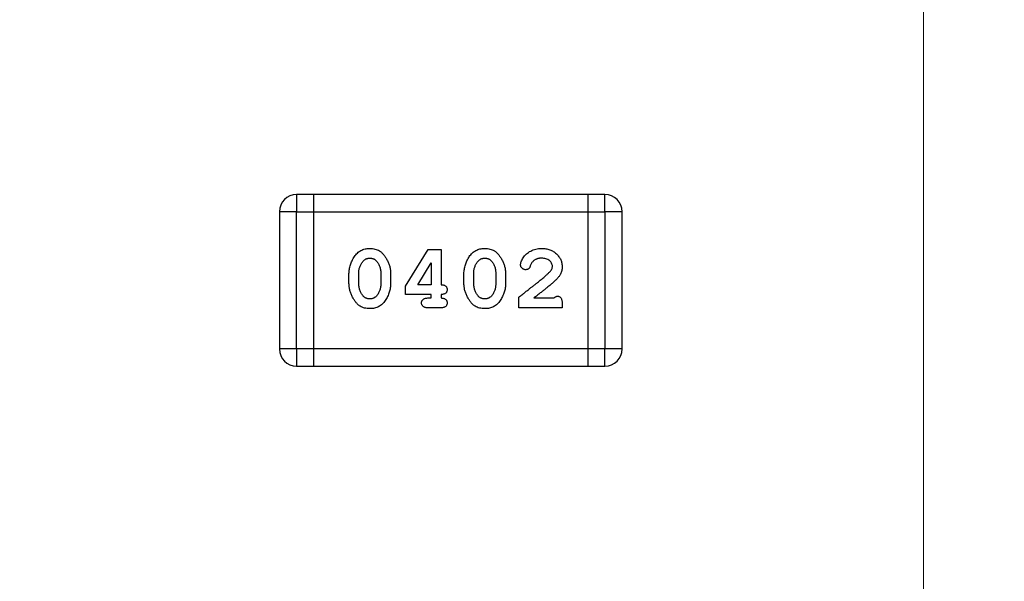
# Model space of a CAD drawing. Units: inches. Extents: x 0.4 to 16.6, y 0.2 to 10.8.
# Drawn here: x 4 to 4.1, y 4.7 to 4.7 of the extents above; entities that cross this region are included whole.
import ezdxf

# ---------------------------------------------------------------- set-up
doc = ezdxf.new("R2010")
doc.units = ezdxf.units.IN
doc.header["$MEASUREMENT"] = 0
doc.styles.add('SLDTEXTSTYLE0', font='TXT', dxfattribs={"width": 0.75})
doc.dimstyles.new('SLDDIMSTYLE1', dxfattribs={"dimtxt": 0.125, "dimasz": 0.13, "dimexe": 0, "dimexo": 0.0625, "dimgap": 0.03125, "dimtad": 0, "dimtih": 1, "dimtoh": 1, "dimdec": 3, "dimrnd": 1e-09, "dimzin": 12, "dimdsep": 46, "dimtxsty": 'SLDTEXTSTYLE0', "dimblk1": 'NONE', "dimblk2": 'NONE', "dimsah": 1, "dimcen": 0.09, "dimadec": 0, "dimazin": 3, "dimtfac": 1, "dimtdec": 3, "dimtofl": 0, "dimtmove": 0, "dimatfit": 3, "dimldrblk": 'NONE', "dimfxl": 1, "dimfrac": 2, "dimtolj": 1, "dimtzin": 12, "dimarcsym": 0})
doc.dimstyles.new('SLDDIMSTYLE2', dxfattribs={"dimtxt": 0.125, "dimasz": 0.13, "dimexe": 0, "dimexo": 0.0625, "dimgap": 0.03125, "dimtad": 0, "dimtih": 1, "dimtoh": 1, "dimdec": 3, "dimrnd": 1e-09, "dimzin": 4, "dimdsep": 46, "dimtxsty": 'SLDTEXTSTYLE0', "dimblk1": 'NONE', "dimblk2": 'NONE', "dimsah": 1, "dimcen": 0.09, "dimadec": 0, "dimazin": 1, "dimtfac": 1, "dimtdec": 3, "dimtofl": 0, "dimtmove": 0, "dimatfit": 3, "dimldrblk": 'NONE', "dimfxl": 1, "dimfrac": 2, "dimtolj": 1, "dimtzin": 12, "dimarcsym": 0})

# ---------------------------------------------------------------- blocks, each defined once
blk = doc.blocks.new('_D_2')
at = {"color": 7, "linetype": 'Continuous', "lineweight": 18}
for p, q in [((4.11484, 3.64621), (4.11484, 4.84657)), ((4.13232, 3.44936), (4.11484, 3.64621)), ((4.13232, 3.44936), (4.13232, 3.25251)), ((3.95228, 3.13016), (3.95228, 3.16824)), ((3.95228, 3.16824), (4.15072, 3.16824)), ((4.15072, 3.16824), (4.15072, 3.13016)), ((3.95228, 2.71453), (3.95228, 2.67645)), ((4.15072, 2.67645), (4.15072, 2.71453)), ((3.95228, 2.67645), (4.15072, 2.67645))]:
    blk.add_line(p, q, dxfattribs=at)
at = {"color": 7, "linetype": 'Continuous', "lineweight": 18, "char_height": 0.125, "attachment_point": 1, "rotation": 90, "style": 'SLDTEXTSTYLE0'}
for s, insert in [('22.86', (3.98959, 2.71453)), ('.900', (4.17661, 2.76071))]:
    blk.add_mtext(s, dxfattribs=dict(at, insert=insert))
blk = doc.blocks.new('_None')
blk = doc.blocks.new('_D_8')
at = {"color": 7, "linetype": 'Continuous', "lineweight": 18}
for p, q in [((6.23956, 5.48399), (6.20147, 5.48399)), ((6.20147, 5.48399), (6.20147, 5.28555)), ((6.65518, 5.48399), (6.69327, 5.48399)), ((6.69327, 5.48399), (6.69327, 5.28555)), ((5.92035, 5.30395), (5.7235, 4.98907)), ((5.92035, 5.30395), (6.1172, 5.30395)), ((6.20147, 5.28555), (6.23956, 5.28555)), ((6.69327, 5.28555), (6.65518, 5.28555)), ((5.7235, 4.98907), (3.13232, 4.98907))]:
    blk.add_line(p, q, dxfattribs=at)
at = {"color": 7, "linetype": 'Continuous', "lineweight": 18, "char_height": 0.125, "attachment_point": 1, "style": 'SLDTEXTSTYLE0'}
for s, insert in [('23.62', (6.23956, 5.44668)), ('.930', (6.28574, 5.25966))]:
    blk.add_mtext(s, dxfattribs=dict(at, insert=insert))
blk = doc.blocks.new('_D_11')
at = {"color": 7, "linetype": 'Continuous', "lineweight": 18}
for p, q in [((6.23956, 6.74697), (6.20147, 6.74697)), ((6.20147, 6.74697), (6.20147, 6.54853)), ((6.65518, 6.74697), (6.69327, 6.74697)), ((6.69327, 6.74697), (6.69327, 6.54853)), ((5.92035, 6.56693), (5.7235, 5.57407)), ((5.92035, 6.56693), (6.1172, 6.56693)), ((6.20147, 6.54853), (6.23956, 6.54853)), ((6.69327, 6.54853), (6.65518, 6.54853)), ((5.7235, 5.57407), (3.09484, 5.57407))]:
    blk.add_line(p, q, dxfattribs=at)
at = {"color": 7, "linetype": 'Continuous', "lineweight": 18, "char_height": 0.125, "attachment_point": 1, "style": 'SLDTEXTSTYLE0'}
for s, insert in [('38.48', (6.23956, 6.70966)), ('1.515', (6.23956, 6.52264))]:
    blk.add_mtext(s, dxfattribs=dict(at, insert=insert))

msp = doc.modelspace()

# ---------------------------------------------------------------- linework, layer by layer
at = {"color": 7, "linetype": 'Continuous', "lineweight": 25}
for p, q in [((4.04164, 4.70058), (4.04164, 4.69858)), ((4.04364, 4.70058), (4.04164, 4.70058)), ((4.04364, 4.70058), (4.04364, 4.69858)), ((4.07564, 4.70058), (4.04364, 4.70058)), ((4.07564, 4.70058), (4.07564, 4.69858)), ((4.07764, 4.70058), (4.07564, 4.70058)), ((4.07764, 4.69858), (4.07764, 4.70058)), ((4.03964, 4.69858), (4.03964, 4.68258)), ((4.04164, 4.69858), (4.03964, 4.69858)), ((4.04164, 4.68258), (4.04164, 4.69858)), ((4.04164, 4.69858), (4.04364, 4.69858)), ((4.04364, 4.69858), (4.04364, 4.68258)), ((4.04364, 4.69858), (4.07564, 4.69858)), ((4.07564, 4.69858), (4.07564, 4.68258)), ((4.07564, 4.69858), (4.07764, 4.69858)), ((4.07764, 4.69858), (4.07764, 4.68258)), ((4.07964, 4.69858), (4.07764, 4.69858)), ((4.07964, 4.68258), (4.07964, 4.69858)), ((4.05438, 4.68988), (4.05702, 4.69419)), ((4.05702, 4.69419), (4.05851, 4.69419)), ((4.05851, 4.69419), (4.05851, 4.69006)), ((4.05581, 4.69006), (4.05737, 4.69263)), ((4.05737, 4.69263), (4.05737, 4.69006)), ((4.04777, 4.6902), (4.04777, 4.69137)), ((4.05263, 4.69137), (4.05263, 4.6902)), ((4.06119, 4.6902), (4.06119, 4.69137)), ((4.06604, 4.69137), (4.06604, 4.6902)), ((4.04891, 4.69022), (4.04891, 4.69135)), ((4.05149, 4.69135), (4.05149, 4.69022)), ((4.06233, 4.69022), (4.06233, 4.69135)), ((4.06491, 4.69135), (4.06491, 4.69022)), ((4.05438, 4.68893), (4.05438, 4.68988)), ((4.05737, 4.69006), (4.05581, 4.69006)), ((4.05737, 4.68893), (4.05438, 4.68893)), ((4.05696, 4.68852), (4.05737, 4.68852)), ((4.05737, 4.68852), (4.05737, 4.68893)), ((4.05851, 4.68893), (4.05851, 4.68852)), ((4.06759, 4.68738), (4.06759, 4.68862)), ((4.06935, 4.68852), (4.07172, 4.68852)), ((4.05851, 4.68738), (4.05696, 4.68738)), ((4.07265, 4.68738), (4.06759, 4.68738)), ((4.07265, 4.6879), (4.07265, 4.68738)), ((4.04164, 4.68258), (4.03964, 4.68258)), ((4.04364, 4.68258), (4.04164, 4.68258)), ((4.04164, 4.68258), (4.04164, 4.68058)), ((4.04364, 4.68258), (4.04364, 4.68058)), ((4.07564, 4.68258), (4.04364, 4.68258)), ((4.07764, 4.68258), (4.07564, 4.68258)), ((4.07564, 4.68258), (4.07564, 4.68058)), ((4.07964, 4.68258), (4.07764, 4.68258)), ((4.07764, 4.68058), (4.07764, 4.68258)), ((4.04164, 4.68058), (4.04364, 4.68058)), ((4.04364, 4.68058), (4.07564, 4.68058)), ((4.07564, 4.68058), (4.07764, 4.68058))]:
    msp.add_line(p, q, dxfattribs=at)
for centre, start, end in [((4.04164, 4.69858), 90, 180), ((4.04164, 4.69858), 90, 180), ((4.07764, 4.69858), 0, 90), ((4.07764, 4.69858), 0, 90), ((4.04164, 4.68258), 180, 270), ((4.07764, 4.68258), 270, 0)]:
    msp.add_arc(centre, 0.002, start, end, dxfattribs=at)
for points, knots in [([(4.04777, 4.69137), (4.04778, 4.69145), (4.04778, 4.69163), (4.04781, 4.69188), (4.04786, 4.69213), (4.04793, 4.69238), (4.04801, 4.69263), (4.04812, 4.69287), (4.04825, 4.69311), (4.04839, 4.69335), (4.04856, 4.69357), (4.04874, 4.69376), (4.04894, 4.69393), (4.04915, 4.69406), (4.04939, 4.69417), (4.04964, 4.69424), (4.04991, 4.69429), (4.05009, 4.69429), (4.05019, 4.6943)], [0, 0, 0, 0, 0.060765, 0.121115, 0.181408, 0.242837, 0.30444, 0.367528, 0.431756, 0.498106, 0.563641, 0.626589, 0.687369, 0.747241, 0.80742, 0.869166, 0.93308, 1, 1, 1, 1]), ([(4.04777, 4.69137), (4.04778, 4.69145), (4.04778, 4.69163), (4.04781, 4.69188), (4.04786, 4.69213), (4.04793, 4.69238), (4.04801, 4.69263), (4.04812, 4.69287), (4.04825, 4.69311), (4.04839, 4.69335), (4.04856, 4.69357), (4.04874, 4.69376), (4.04894, 4.69393), (4.04915, 4.69406), (4.04939, 4.69417), (4.04964, 4.69424), (4.04991, 4.69429), (4.05009, 4.69429), (4.05019, 4.6943)], [0, 0, 0, 0, 0.060765, 0.121115, 0.181408, 0.242837, 0.30444, 0.367528, 0.431756, 0.498106, 0.563641, 0.626589, 0.687369, 0.747241, 0.80742, 0.869166, 0.93308, 1, 1, 1, 1]), ([(4.05019, 4.6943), (4.0503, 4.69429), (4.0505, 4.69429), (4.0508, 4.69423), (4.05107, 4.69415), (4.05128, 4.69404), (4.05144, 4.69394), (4.05155, 4.69385), (4.05166, 4.69374), (4.05178, 4.69362), (4.05189, 4.69348), (4.05199, 4.69333), (4.0521, 4.69316), (4.05221, 4.69298), (4.0523, 4.69279), (4.05239, 4.6926), (4.05246, 4.6924), (4.05252, 4.6922), (4.05257, 4.692), (4.0526, 4.69179), (4.05262, 4.69158), (4.05262, 4.69144), (4.05263, 4.69137)], [0, 0, 0, 0, 0.075814, 0.146482, 0.213608, 0.277912, 0.310829, 0.345167, 0.382026, 0.420793, 0.462199, 0.50664, 0.553174, 0.602953, 0.653483, 0.703732, 0.753196, 0.80242, 0.851518, 0.900484, 0.950145, 1, 1, 1, 1]), ([(4.05019, 4.6943), (4.0503, 4.69429), (4.0505, 4.69429), (4.0508, 4.69423), (4.05107, 4.69415), (4.05128, 4.69404), (4.05144, 4.69394), (4.05155, 4.69385), (4.05166, 4.69374), (4.05178, 4.69362), (4.05189, 4.69348), (4.05199, 4.69333), (4.0521, 4.69316), (4.05221, 4.69298), (4.0523, 4.69279), (4.05239, 4.6926), (4.05246, 4.6924), (4.05252, 4.6922), (4.05257, 4.692), (4.0526, 4.69179), (4.05262, 4.69158), (4.05262, 4.69144), (4.05263, 4.69137)], [0, 0, 0, 0, 0.075814, 0.146482, 0.213608, 0.277912, 0.310829, 0.345167, 0.382026, 0.420793, 0.462199, 0.50664, 0.553174, 0.602953, 0.653483, 0.703732, 0.753196, 0.80242, 0.851518, 0.900484, 0.950145, 1, 1, 1, 1]), ([(4.06119, 4.69137), (4.06119, 4.69145), (4.0612, 4.69163), (4.06123, 4.69188), (4.06128, 4.69213), (4.06135, 4.69238), (4.06143, 4.69263), (4.06154, 4.69287), (4.06167, 4.69311), (4.06181, 4.69335), (4.06197, 4.69357), (4.06216, 4.69376), (4.06236, 4.69393), (4.06257, 4.69406), (4.06281, 4.69417), (4.06306, 4.69424), (4.06333, 4.69429), (4.06351, 4.69429), (4.06361, 4.6943)], [0, 0, 0, 0, 0.060765, 0.121115, 0.181408, 0.242837, 0.30444, 0.367528, 0.431756, 0.498106, 0.563641, 0.626589, 0.687369, 0.747241, 0.80742, 0.869166, 0.93308, 1, 1, 1, 1]), ([(4.06119, 4.69137), (4.06119, 4.69145), (4.0612, 4.69163), (4.06123, 4.69188), (4.06128, 4.69213), (4.06135, 4.69238), (4.06143, 4.69263), (4.06154, 4.69287), (4.06167, 4.69311), (4.06181, 4.69335), (4.06197, 4.69357), (4.06216, 4.69376), (4.06236, 4.69393), (4.06257, 4.69406), (4.06281, 4.69417), (4.06306, 4.69424), (4.06333, 4.69429), (4.06351, 4.69429), (4.06361, 4.6943)], [0, 0, 0, 0, 0.060765, 0.121115, 0.181408, 0.242837, 0.30444, 0.367528, 0.431756, 0.498106, 0.563641, 0.626589, 0.687369, 0.747241, 0.80742, 0.869166, 0.93308, 1, 1, 1, 1]), ([(4.06361, 4.6943), (4.06371, 4.69429), (4.06392, 4.69429), (4.06422, 4.69423), (4.06449, 4.69415), (4.0647, 4.69404), (4.06486, 4.69394), (4.06497, 4.69385), (4.06508, 4.69374), (4.0652, 4.69362), (4.0653, 4.69348), (4.06541, 4.69333), (4.06552, 4.69316), (4.06563, 4.69298), (4.06572, 4.69279), (4.06581, 4.6926), (4.06588, 4.6924), (4.06594, 4.6922), (4.06599, 4.692), (4.06602, 4.69179), (4.06604, 4.69158), (4.06604, 4.69144), (4.06604, 4.69137)], [0, 0, 0, 0, 0.075814, 0.146482, 0.213608, 0.277912, 0.310829, 0.345167, 0.382026, 0.420793, 0.462199, 0.50664, 0.553174, 0.602953, 0.653483, 0.703732, 0.753196, 0.80242, 0.851518, 0.900484, 0.950145, 1, 1, 1, 1]), ([(4.06361, 4.6943), (4.06371, 4.69429), (4.06392, 4.69429), (4.06422, 4.69423), (4.06449, 4.69415), (4.0647, 4.69404), (4.06486, 4.69394), (4.06497, 4.69385), (4.06508, 4.69374), (4.0652, 4.69362), (4.0653, 4.69348), (4.06541, 4.69333), (4.06552, 4.69316), (4.06563, 4.69298), (4.06572, 4.69279), (4.06581, 4.6926), (4.06588, 4.6924), (4.06594, 4.6922), (4.06599, 4.692), (4.06602, 4.69179), (4.06604, 4.69158), (4.06604, 4.69144), (4.06604, 4.69137)], [0, 0, 0, 0, 0.075814, 0.146482, 0.213608, 0.277912, 0.310829, 0.345167, 0.382026, 0.420793, 0.462199, 0.50664, 0.553174, 0.602953, 0.653483, 0.703732, 0.753196, 0.80242, 0.851518, 0.900484, 0.950145, 1, 1, 1, 1]), ([(4.0678, 4.69237), (4.0678, 4.69243), (4.06781, 4.69256), (4.06787, 4.69276), (4.06797, 4.69298), (4.0681, 4.69321), (4.06826, 4.69344), (4.06847, 4.69366), (4.06871, 4.69385), (4.06898, 4.694), (4.06928, 4.69413), (4.06959, 4.69423), (4.06991, 4.69428), (4.07013, 4.69429), (4.07024, 4.6943)], [0, 0, 0, 0, 0.05198, 0.112599, 0.181812, 0.262014, 0.347645, 0.433803, 0.522565, 0.615648, 0.710944, 0.806017, 0.901714, 1, 1, 1, 1]), ([(4.07024, 4.6943), (4.07033, 4.69429), (4.0705, 4.69429), (4.07075, 4.69426), (4.07098, 4.69421), (4.07121, 4.69414), (4.07142, 4.69405), (4.07162, 4.69395), (4.0718, 4.69382), (4.07198, 4.69367), (4.07213, 4.69351), (4.07227, 4.69334), (4.07239, 4.69316), (4.07249, 4.69298), (4.07256, 4.69278), (4.07261, 4.69258), (4.07264, 4.69236), (4.07265, 4.69222), (4.07265, 4.69215)], [0, 0, 0, 0, 0.071698, 0.140683, 0.207081, 0.271675, 0.334884, 0.397604, 0.460704, 0.523944, 0.586642, 0.647136, 0.706007, 0.763885, 0.821852, 0.879744, 0.939019, 1, 1, 1, 1]), ([(4.04891, 4.69135), (4.04891, 4.69142), (4.04891, 4.69156), (4.04893, 4.69176), (4.04897, 4.69195), (4.04903, 4.69213), (4.04909, 4.69231), (4.04918, 4.69248), (4.04927, 4.69263), (4.04935, 4.69273), (4.04938, 4.69278)], [0, 0, 0, 0, 0.135446, 0.266257, 0.393419, 0.517936, 0.639137, 0.758785, 0.879345, 1, 1, 1, 1]), ([(4.04891, 4.69135), (4.04891, 4.69142), (4.04891, 4.69156), (4.04893, 4.69176), (4.04897, 4.69195), (4.04903, 4.69213), (4.04909, 4.69231), (4.04918, 4.69248), (4.04927, 4.69263), (4.04935, 4.69273), (4.04938, 4.69278)], [0, 0, 0, 0, 0.135446, 0.266257, 0.393419, 0.517936, 0.639137, 0.758785, 0.879345, 1, 1, 1, 1]), ([(4.04938, 4.69278), (4.04941, 4.69281), (4.04946, 4.69287), (4.04955, 4.69295), (4.04964, 4.69301), (4.04974, 4.69307), (4.04985, 4.69311), (4.04996, 4.69314), (4.05008, 4.69316), (4.05016, 4.69316), (4.0502, 4.69316)], [0, 0, 0, 0, 0.13042, 0.256046, 0.378133, 0.498725, 0.620452, 0.742761, 0.869406, 1, 1, 1, 1]), ([(4.0502, 4.69316), (4.05024, 4.69316), (4.05032, 4.69316), (4.05044, 4.69314), (4.05055, 4.69312), (4.05065, 4.69308), (4.05075, 4.69303), (4.05084, 4.69297), (4.05092, 4.6929), (4.05097, 4.69284), (4.05099, 4.69281)], [0, 0, 0, 0, 0.138115, 0.270177, 0.397547, 0.520057, 0.63869, 0.757499, 0.878226, 1, 1, 1, 1]), ([(4.05099, 4.69281), (4.05103, 4.69276), (4.05111, 4.69266), (4.05121, 4.69249), (4.0513, 4.69232), (4.05137, 4.69214), (4.05142, 4.69195), (4.05146, 4.69176), (4.05148, 4.69156), (4.05149, 4.69142), (4.05149, 4.69135)], [0, 0, 0, 0, 0.125331, 0.248948, 0.371201, 0.494032, 0.616811, 0.742104, 0.868849, 1, 1, 1, 1]), ([(4.05099, 4.69281), (4.05103, 4.69276), (4.05111, 4.69266), (4.05121, 4.69249), (4.0513, 4.69232), (4.05137, 4.69214), (4.05142, 4.69195), (4.05146, 4.69176), (4.05148, 4.69156), (4.05149, 4.69142), (4.05149, 4.69135)], [0, 0, 0, 0, 0.125331, 0.248948, 0.371201, 0.494032, 0.616811, 0.742104, 0.868849, 1, 1, 1, 1]), ([(4.06233, 4.69135), (4.06233, 4.69142), (4.06233, 4.69156), (4.06235, 4.69176), (4.06239, 4.69195), (4.06245, 4.69213), (4.06251, 4.69231), (4.06259, 4.69248), (4.06269, 4.69263), (4.06277, 4.69273), (4.0628, 4.69278)], [0, 0, 0, 0, 0.135446, 0.266257, 0.393419, 0.517936, 0.639137, 0.758785, 0.879345, 1, 1, 1, 1]), ([(4.06233, 4.69135), (4.06233, 4.69142), (4.06233, 4.69156), (4.06235, 4.69176), (4.06239, 4.69195), (4.06245, 4.69213), (4.06251, 4.69231), (4.06259, 4.69248), (4.06269, 4.69263), (4.06277, 4.69273), (4.0628, 4.69278)], [0, 0, 0, 0, 0.135446, 0.266257, 0.393419, 0.517936, 0.639137, 0.758785, 0.879345, 1, 1, 1, 1]), ([(4.0628, 4.69278), (4.06283, 4.69281), (4.06288, 4.69287), (4.06297, 4.69295), (4.06306, 4.69301), (4.06316, 4.69307), (4.06327, 4.69311), (4.06338, 4.69314), (4.0635, 4.69316), (4.06358, 4.69316), (4.06362, 4.69316)], [0, 0, 0, 0, 0.13042, 0.256046, 0.378133, 0.498725, 0.620452, 0.742761, 0.869406, 1, 1, 1, 1]), ([(4.06362, 4.69316), (4.06366, 4.69316), (4.06374, 4.69316), (4.06386, 4.69314), (4.06397, 4.69312), (4.06407, 4.69308), (4.06417, 4.69303), (4.06426, 4.69297), (4.06434, 4.6929), (4.06439, 4.69284), (4.06441, 4.69281)], [0, 0, 0, 0, 0.138115, 0.270177, 0.397547, 0.520057, 0.63869, 0.757499, 0.878226, 1, 1, 1, 1]), ([(4.06441, 4.69281), (4.06445, 4.69276), (4.06453, 4.69266), (4.06463, 4.69249), (4.06472, 4.69232), (4.06479, 4.69214), (4.06484, 4.69195), (4.06488, 4.69176), (4.0649, 4.69156), (4.06491, 4.69142), (4.06491, 4.69135)], [0, 0, 0, 0, 0.125331, 0.248948, 0.371201, 0.494032, 0.616811, 0.742104, 0.868849, 1, 1, 1, 1]), ([(4.06441, 4.69281), (4.06445, 4.69276), (4.06453, 4.69266), (4.06463, 4.69249), (4.06472, 4.69232), (4.06479, 4.69214), (4.06484, 4.69195), (4.06488, 4.69176), (4.0649, 4.69156), (4.06491, 4.69142), (4.06491, 4.69135)], [0, 0, 0, 0, 0.125331, 0.248948, 0.371201, 0.494032, 0.616811, 0.742104, 0.868849, 1, 1, 1, 1]), ([(4.06926, 4.69281), (4.06923, 4.69277), (4.06916, 4.6927), (4.06907, 4.69257), (4.06899, 4.69242), (4.06896, 4.69231), (4.06893, 4.69225)], [0, 0, 0, 0, 0.218633, 0.455815, 0.714482, 1, 1, 1, 1]), ([(4.07024, 4.69316), (4.07019, 4.69316), (4.07009, 4.69316), (4.06996, 4.69314), (4.06982, 4.69311), (4.0697, 4.69307), (4.06958, 4.69302), (4.06947, 4.69296), (4.06936, 4.69289), (4.06929, 4.69284), (4.06926, 4.69281)], [0, 0, 0, 0, 0.135186, 0.265299, 0.392428, 0.514867, 0.636664, 0.756861, 0.878127, 1, 1, 1, 1]), ([(4.07152, 4.69221), (4.07151, 4.69227), (4.0715, 4.69239), (4.07143, 4.69257), (4.07132, 4.69273), (4.07117, 4.69288), (4.07098, 4.69301), (4.07076, 4.6931), (4.07051, 4.69315), (4.07033, 4.69316), (4.07024, 4.69316)], [0, 0, 0, 0, 0.10389, 0.208117, 0.317701, 0.439, 0.5673, 0.700652, 0.843656, 1, 1, 1, 1]), ([(4.06759, 4.68862), (4.06771, 4.68871), (4.06795, 4.68889), (4.0683, 4.68916), (4.06862, 4.68942), (4.06893, 4.68966), (4.06922, 4.68989), (4.0695, 4.6901), (4.06975, 4.69031), (4.06998, 4.6905), (4.0702, 4.69068), (4.0704, 4.69084), (4.07058, 4.69099), (4.07074, 4.69113), (4.07088, 4.69126), (4.07101, 4.69137), (4.07111, 4.69148), (4.07117, 4.69154), (4.0712, 4.69157)], [0, 0, 0, 0, 0.098607, 0.192241, 0.281174, 0.365408, 0.444671, 0.518965, 0.588561, 0.653679, 0.713615, 0.768858, 0.819369, 0.865194, 0.905848, 0.942058, 0.973353, 1, 1, 1, 1]), ([(4.06838, 4.69182), (4.06834, 4.69182), (4.06826, 4.69182), (4.06816, 4.69186), (4.06806, 4.69191), (4.06797, 4.69198), (4.06789, 4.69207), (4.06784, 4.69216), (4.06781, 4.69227), (4.0678, 4.69234), (4.0678, 4.69237)], [0, 0, 0, 0, 0.129747, 0.253584, 0.379018, 0.509834, 0.639005, 0.760517, 0.879144, 1, 1, 1, 1]), ([(4.06893, 4.69225), (4.06892, 4.69221), (4.0689, 4.69214), (4.06884, 4.69205), (4.06879, 4.69197), (4.06872, 4.69192), (4.06865, 4.69187), (4.06856, 4.69184), (4.06847, 4.69182), (4.06841, 4.69182), (4.06838, 4.69182)], [0, 0, 0, 0, 0.152978, 0.288531, 0.413908, 0.529457, 0.640594, 0.753869, 0.872653, 1, 1, 1, 1]), ([(4.0712, 4.69157), (4.07125, 4.69162), (4.07134, 4.69173), (4.07144, 4.69189), (4.0715, 4.69205), (4.07151, 4.69216), (4.07152, 4.69221)], [0, 0, 0, 0, 0.29683, 0.557191, 0.787164, 1, 1, 1, 1]), ([(4.07265, 4.69215), (4.07265, 4.69207), (4.07264, 4.69193), (4.07261, 4.69171), (4.07255, 4.6915), (4.07248, 4.69133), (4.0724, 4.6912), (4.07233, 4.69109), (4.07224, 4.69098), (4.07214, 4.69085), (4.07201, 4.69072), (4.07188, 4.69058), (4.07172, 4.69044), (4.07161, 4.69034), (4.07155, 4.69029)], [0, 0, 0, 0, 0.099468, 0.19651, 0.292424, 0.388554, 0.439455, 0.497554, 0.562776, 0.634765, 0.714721, 0.802272, 0.896998, 1, 1, 1, 1]), ([(4.07265, 4.69215), (4.07265, 4.69207), (4.07264, 4.69193), (4.07261, 4.69171), (4.07255, 4.6915), (4.07248, 4.69133), (4.0724, 4.6912), (4.07233, 4.69109), (4.07224, 4.69098), (4.07214, 4.69085), (4.07201, 4.69072), (4.07188, 4.69058), (4.07172, 4.69044), (4.07161, 4.69034), (4.07155, 4.69029)], [0, 0, 0, 0, 0.099468, 0.19651, 0.292424, 0.388554, 0.439455, 0.497554, 0.562776, 0.634765, 0.714721, 0.802272, 0.896998, 1, 1, 1, 1]), ([(4.04941, 4.68876), (4.04937, 4.68881), (4.04929, 4.68891), (4.04919, 4.68908), (4.0491, 4.68925), (4.04903, 4.68944), (4.04898, 4.68962), (4.04894, 4.68982), (4.04891, 4.69002), (4.04891, 4.69015), (4.04891, 4.69022)], [0, 0, 0, 0, 0.124927, 0.248361, 0.370889, 0.492583, 0.61616, 0.741472, 0.869044, 1, 1, 1, 1]), ([(4.04941, 4.68876), (4.04937, 4.68881), (4.04929, 4.68891), (4.04919, 4.68908), (4.0491, 4.68925), (4.04903, 4.68944), (4.04898, 4.68962), (4.04894, 4.68982), (4.04891, 4.69002), (4.04891, 4.69015), (4.04891, 4.69022)], [0, 0, 0, 0, 0.124927, 0.248361, 0.370889, 0.492583, 0.61616, 0.741472, 0.869044, 1, 1, 1, 1]), ([(4.05149, 4.69022), (4.05149, 4.69015), (4.05148, 4.69002), (4.05146, 4.68982), (4.05143, 4.68962), (4.05137, 4.68944), (4.05131, 4.68926), (4.05122, 4.6891), (4.05113, 4.68894), (4.05105, 4.68884), (4.05101, 4.68879)], [0, 0, 0, 0, 0.135449, 0.266263, 0.393429, 0.516942, 0.639128, 0.758779, 0.879341, 1, 1, 1, 1]), ([(4.05149, 4.69022), (4.05149, 4.69015), (4.05148, 4.69002), (4.05146, 4.68982), (4.05143, 4.68962), (4.05137, 4.68944), (4.05131, 4.68926), (4.05122, 4.6891), (4.05113, 4.68894), (4.05105, 4.68884), (4.05101, 4.68879)], [0, 0, 0, 0, 0.135449, 0.266263, 0.393429, 0.516942, 0.639128, 0.758779, 0.879341, 1, 1, 1, 1]), ([(4.06283, 4.68876), (4.06279, 4.68881), (4.06271, 4.68891), (4.06261, 4.68908), (4.06252, 4.68925), (4.06245, 4.68944), (4.0624, 4.68962), (4.06236, 4.68982), (4.06233, 4.69002), (4.06233, 4.69015), (4.06233, 4.69022)], [0, 0, 0, 0, 0.124927, 0.248361, 0.370889, 0.492583, 0.61616, 0.741472, 0.869044, 1, 1, 1, 1]), ([(4.06283, 4.68876), (4.06279, 4.68881), (4.06271, 4.68891), (4.06261, 4.68908), (4.06252, 4.68925), (4.06245, 4.68944), (4.0624, 4.68962), (4.06236, 4.68982), (4.06233, 4.69002), (4.06233, 4.69015), (4.06233, 4.69022)], [0, 0, 0, 0, 0.124927, 0.248361, 0.370889, 0.492583, 0.61616, 0.741472, 0.869044, 1, 1, 1, 1]), ([(4.06491, 4.69022), (4.06491, 4.69015), (4.0649, 4.69002), (4.06488, 4.68982), (4.06485, 4.68962), (4.06479, 4.68944), (4.06473, 4.68926), (4.06464, 4.6891), (4.06455, 4.68894), (4.06447, 4.68884), (4.06443, 4.68879)], [0, 0, 0, 0, 0.135449, 0.266263, 0.393429, 0.516942, 0.639128, 0.758779, 0.879341, 1, 1, 1, 1]), ([(4.06491, 4.69022), (4.06491, 4.69015), (4.0649, 4.69002), (4.06488, 4.68982), (4.06485, 4.68962), (4.06479, 4.68944), (4.06473, 4.68926), (4.06464, 4.6891), (4.06455, 4.68894), (4.06447, 4.68884), (4.06443, 4.68879)], [0, 0, 0, 0, 0.135449, 0.266263, 0.393429, 0.516942, 0.639128, 0.758779, 0.879341, 1, 1, 1, 1]), ([(4.07155, 4.69029), (4.0715, 4.69024), (4.07138, 4.69014), (4.07119, 4.68998), (4.07097, 4.6898), (4.07071, 4.68959), (4.07042, 4.68936), (4.07009, 4.6891), (4.06973, 4.68881), (4.06948, 4.68862), (4.06935, 4.68852)], [0, 0, 0, 0, 0.073588, 0.162207, 0.26506, 0.382236, 0.515259, 0.662174, 0.823338, 1, 1, 1, 1]), ([(4.0502, 4.68728), (4.0501, 4.68728), (4.04989, 4.68729), (4.04959, 4.68734), (4.04931, 4.68743), (4.0491, 4.68753), (4.04895, 4.68764), (4.04883, 4.68773), (4.04872, 4.68784), (4.04861, 4.68796), (4.0485, 4.6881), (4.0484, 4.68825), (4.04829, 4.68842), (4.04819, 4.6886), (4.04809, 4.68879), (4.04801, 4.68898), (4.04793, 4.68918), (4.04788, 4.68938), (4.04783, 4.68958), (4.0478, 4.68979), (4.04778, 4.68999), (4.04777, 4.69013), (4.04777, 4.6902)], [0, 0, 0, 0, 0.076241, 0.14777, 0.214938, 0.279794, 0.312415, 0.347311, 0.383919, 0.422991, 0.464187, 0.508125, 0.554688, 0.604308, 0.654695, 0.704824, 0.753962, 0.80311, 0.851868, 0.90118, 0.950114, 1, 1, 1, 1]), ([(4.0502, 4.68728), (4.0501, 4.68728), (4.04989, 4.68729), (4.04959, 4.68734), (4.04931, 4.68743), (4.0491, 4.68753), (4.04895, 4.68764), (4.04883, 4.68773), (4.04872, 4.68784), (4.04861, 4.68796), (4.0485, 4.6881), (4.0484, 4.68825), (4.04829, 4.68842), (4.04819, 4.6886), (4.04809, 4.68879), (4.04801, 4.68898), (4.04793, 4.68918), (4.04788, 4.68938), (4.04783, 4.68958), (4.0478, 4.68979), (4.04778, 4.68999), (4.04777, 4.69013), (4.04777, 4.6902)], [0, 0, 0, 0, 0.076241, 0.14777, 0.214938, 0.279794, 0.312415, 0.347311, 0.383919, 0.422991, 0.464187, 0.508125, 0.554688, 0.604308, 0.654695, 0.704824, 0.753962, 0.80311, 0.851868, 0.90118, 0.950114, 1, 1, 1, 1]), ([(4.05263, 4.6902), (4.05262, 4.69012), (4.05262, 4.68995), (4.05259, 4.68969), (4.05254, 4.68944), (4.05247, 4.68919), (4.05238, 4.68894), (4.05227, 4.6887), (4.05215, 4.68846), (4.052, 4.68822), (4.05184, 4.688), (4.05166, 4.68781), (4.05146, 4.68764), (4.05124, 4.68751), (4.051, 4.6874), (4.05075, 4.68733), (4.05048, 4.68728), (4.0503, 4.68728), (4.0502, 4.68728)], [0, 0, 0, 0, 0.060689, 0.121343, 0.182007, 0.242891, 0.304904, 0.367913, 0.432239, 0.498506, 0.563959, 0.626551, 0.687255, 0.747176, 0.80728, 0.868949, 0.932783, 1, 1, 1, 1]), ([(4.05263, 4.6902), (4.05262, 4.69012), (4.05262, 4.68995), (4.05259, 4.68969), (4.05254, 4.68944), (4.05247, 4.68919), (4.05238, 4.68894), (4.05227, 4.6887), (4.05215, 4.68846), (4.052, 4.68822), (4.05184, 4.688), (4.05166, 4.68781), (4.05146, 4.68764), (4.05124, 4.68751), (4.051, 4.6874), (4.05075, 4.68733), (4.05048, 4.68728), (4.0503, 4.68728), (4.0502, 4.68728)], [0, 0, 0, 0, 0.060689, 0.121343, 0.182007, 0.242891, 0.304904, 0.367913, 0.432239, 0.498506, 0.563959, 0.626551, 0.687255, 0.747176, 0.80728, 0.868949, 0.932783, 1, 1, 1, 1]), ([(4.05851, 4.69006), (4.05857, 4.69006), (4.05868, 4.69006), (4.05883, 4.69003), (4.05896, 4.68998), (4.05906, 4.68991), (4.05914, 4.68982), (4.05919, 4.68972), (4.05923, 4.68961), (4.05923, 4.68954), (4.05923, 4.6895)], [0, 0, 0, 0, 0.169144, 0.317737, 0.446349, 0.561988, 0.671746, 0.776491, 0.88483, 1, 1, 1, 1]), ([(4.05923, 4.6895), (4.05923, 4.68946), (4.05923, 4.68938), (4.05919, 4.68927), (4.05914, 4.68917), (4.05906, 4.68908), (4.05896, 4.68901), (4.05883, 4.68896), (4.05868, 4.68893), (4.05857, 4.68893), (4.05851, 4.68893)], [0, 0, 0, 0, 0.11508, 0.223334, 0.32935, 0.439023, 0.554571, 0.682512, 0.830988, 1, 1, 1, 1]), ([(4.06362, 4.68728), (4.06352, 4.68728), (4.06331, 4.68729), (4.06301, 4.68734), (4.06273, 4.68743), (4.06252, 4.68753), (4.06237, 4.68764), (4.06225, 4.68773), (4.06214, 4.68784), (4.06203, 4.68796), (4.06192, 4.6881), (4.06182, 4.68825), (4.06171, 4.68842), (4.06161, 4.6886), (4.06151, 4.68879), (4.06143, 4.68898), (4.06135, 4.68918), (4.06129, 4.68938), (4.06125, 4.68958), (4.06122, 4.68979), (4.0612, 4.68999), (4.06119, 4.69013), (4.06119, 4.6902)], [0, 0, 0, 0, 0.076241, 0.14777, 0.214938, 0.279794, 0.312415, 0.347311, 0.383919, 0.422991, 0.464187, 0.508125, 0.554688, 0.604308, 0.654695, 0.704824, 0.753962, 0.80311, 0.851868, 0.90118, 0.950114, 1, 1, 1, 1]), ([(4.06362, 4.68728), (4.06352, 4.68728), (4.06331, 4.68729), (4.06301, 4.68734), (4.06273, 4.68743), (4.06252, 4.68753), (4.06237, 4.68764), (4.06225, 4.68773), (4.06214, 4.68784), (4.06203, 4.68796), (4.06192, 4.6881), (4.06182, 4.68825), (4.06171, 4.68842), (4.06161, 4.6886), (4.06151, 4.68879), (4.06143, 4.68898), (4.06135, 4.68918), (4.06129, 4.68938), (4.06125, 4.68958), (4.06122, 4.68979), (4.0612, 4.68999), (4.06119, 4.69013), (4.06119, 4.6902)], [0, 0, 0, 0, 0.076241, 0.14777, 0.214938, 0.279794, 0.312415, 0.347311, 0.383919, 0.422991, 0.464187, 0.508125, 0.554688, 0.604308, 0.654695, 0.704824, 0.753962, 0.80311, 0.851868, 0.90118, 0.950114, 1, 1, 1, 1]), ([(4.06604, 4.6902), (4.06604, 4.69012), (4.06604, 4.68995), (4.06601, 4.68969), (4.06596, 4.68944), (4.06589, 4.68919), (4.0658, 4.68894), (4.06569, 4.6887), (4.06556, 4.68846), (4.06542, 4.68822), (4.06526, 4.688), (4.06508, 4.68781), (4.06488, 4.68764), (4.06466, 4.68751), (4.06442, 4.6874), (4.06417, 4.68733), (4.0639, 4.68728), (4.06372, 4.68728), (4.06362, 4.68728)], [0, 0, 0, 0, 0.060689, 0.121343, 0.182007, 0.242891, 0.304904, 0.367913, 0.432239, 0.498506, 0.563959, 0.626551, 0.687255, 0.747176, 0.80728, 0.868949, 0.932783, 1, 1, 1, 1]), ([(4.06604, 4.6902), (4.06604, 4.69012), (4.06604, 4.68995), (4.06601, 4.68969), (4.06596, 4.68944), (4.06589, 4.68919), (4.0658, 4.68894), (4.06569, 4.6887), (4.06556, 4.68846), (4.06542, 4.68822), (4.06526, 4.688), (4.06508, 4.68781), (4.06488, 4.68764), (4.06466, 4.68751), (4.06442, 4.6874), (4.06417, 4.68733), (4.0639, 4.68728), (4.06372, 4.68728), (4.06362, 4.68728)], [0, 0, 0, 0, 0.060689, 0.121343, 0.182007, 0.242891, 0.304904, 0.367913, 0.432239, 0.498506, 0.563959, 0.626551, 0.687255, 0.747176, 0.80728, 0.868949, 0.932783, 1, 1, 1, 1]), ([(4.05021, 4.68841), (4.05017, 4.68841), (4.05008, 4.68841), (4.04996, 4.68843), (4.04985, 4.68846), (4.04975, 4.6885), (4.04965, 4.68855), (4.04956, 4.68861), (4.04948, 4.68868), (4.04943, 4.68873), (4.04941, 4.68876)], [0, 0, 0, 0, 0.139844, 0.271849, 0.399162, 0.521619, 0.6402, 0.758957, 0.87828, 1, 1, 1, 1]), ([(4.05021, 4.68841), (4.05017, 4.68841), (4.05008, 4.68841), (4.04996, 4.68843), (4.04985, 4.68846), (4.04975, 4.6885), (4.04965, 4.68855), (4.04956, 4.68861), (4.04948, 4.68868), (4.04943, 4.68873), (4.04941, 4.68876)], [0, 0, 0, 0, 0.139844, 0.271849, 0.399162, 0.521619, 0.6402, 0.758957, 0.87828, 1, 1, 1, 1]), ([(4.05101, 4.68879), (4.05099, 4.68876), (4.05094, 4.6887), (4.05085, 4.68863), (4.05075, 4.68856), (4.05066, 4.68851), (4.05055, 4.68846), (4.05044, 4.68843), (4.05033, 4.68842), (4.05025, 4.68841), (4.05021, 4.68841)], [0, 0, 0, 0, 0.129853, 0.25607, 0.380154, 0.49978, 0.62208, 0.743277, 0.868791, 1, 1, 1, 1]), ([(4.05101, 4.68879), (4.05099, 4.68876), (4.05094, 4.6887), (4.05085, 4.68863), (4.05075, 4.68856), (4.05066, 4.68851), (4.05055, 4.68846), (4.05044, 4.68843), (4.05033, 4.68842), (4.05025, 4.68841), (4.05021, 4.68841)], [0, 0, 0, 0, 0.129853, 0.25607, 0.380154, 0.49978, 0.62208, 0.743277, 0.868791, 1, 1, 1, 1]), ([(4.05624, 4.68795), (4.05624, 4.68799), (4.05624, 4.68807), (4.05628, 4.68818), (4.05633, 4.68827), (4.05641, 4.68836), (4.05651, 4.68843), (4.05664, 4.68848), (4.05679, 4.68851), (4.0569, 4.68851), (4.05696, 4.68852)], [0, 0, 0, 0, 0.115142, 0.223454, 0.328172, 0.436882, 0.553761, 0.682342, 0.830898, 1, 1, 1, 1]), ([(4.05696, 4.68738), (4.0569, 4.68738), (4.05679, 4.68738), (4.05664, 4.68742), (4.05651, 4.68746), (4.05641, 4.68753), (4.05633, 4.68762), (4.05628, 4.68772), (4.05624, 4.68783), (4.05624, 4.68791), (4.05624, 4.68795)], [0, 0, 0, 0, 0.16897, 0.317409, 0.445319, 0.562107, 0.670731, 0.776722, 0.884949, 1, 1, 1, 1]), ([(4.05851, 4.68852), (4.05857, 4.68851), (4.05868, 4.68851), (4.05883, 4.68848), (4.05896, 4.68843), (4.05906, 4.68836), (4.05914, 4.68827), (4.05919, 4.68818), (4.05923, 4.68807), (4.05923, 4.68799), (4.05923, 4.68795)], [0, 0, 0, 0, 0.169144, 0.317737, 0.446349, 0.561988, 0.671746, 0.776491, 0.88483, 1, 1, 1, 1]), ([(4.05923, 4.68795), (4.05923, 4.68791), (4.05923, 4.68783), (4.05919, 4.68772), (4.05914, 4.68762), (4.05906, 4.68753), (4.05896, 4.68746), (4.05883, 4.68742), (4.05868, 4.68738), (4.05857, 4.68738), (4.05851, 4.68738)], [0, 0, 0, 0, 0.11508, 0.223334, 0.32935, 0.439023, 0.554571, 0.682512, 0.830988, 1, 1, 1, 1]), ([(4.06363, 4.68841), (4.06358, 4.68841), (4.0635, 4.68841), (4.06338, 4.68843), (4.06327, 4.68846), (4.06317, 4.6885), (4.06307, 4.68855), (4.06298, 4.68861), (4.0629, 4.68868), (4.06285, 4.68873), (4.06283, 4.68876)], [0, 0, 0, 0, 0.139844, 0.271849, 0.399162, 0.521619, 0.6402, 0.758957, 0.87828, 1, 1, 1, 1]), ([(4.06363, 4.68841), (4.06358, 4.68841), (4.0635, 4.68841), (4.06338, 4.68843), (4.06327, 4.68846), (4.06317, 4.6885), (4.06307, 4.68855), (4.06298, 4.68861), (4.0629, 4.68868), (4.06285, 4.68873), (4.06283, 4.68876)], [0, 0, 0, 0, 0.139844, 0.271849, 0.399162, 0.521619, 0.6402, 0.758957, 0.87828, 1, 1, 1, 1]), ([(4.06443, 4.68879), (4.06441, 4.68876), (4.06436, 4.6887), (4.06427, 4.68863), (4.06417, 4.68856), (4.06408, 4.68851), (4.06397, 4.68846), (4.06386, 4.68843), (4.06375, 4.68842), (4.06367, 4.68841), (4.06363, 4.68841)], [0, 0, 0, 0, 0.129853, 0.25607, 0.380154, 0.49978, 0.62208, 0.743277, 0.868791, 1, 1, 1, 1]), ([(4.06443, 4.68879), (4.06441, 4.68876), (4.06436, 4.6887), (4.06427, 4.68863), (4.06417, 4.68856), (4.06408, 4.68851), (4.06397, 4.68846), (4.06386, 4.68843), (4.06375, 4.68842), (4.06367, 4.68841), (4.06363, 4.68841)], [0, 0, 0, 0, 0.129853, 0.25607, 0.380154, 0.49978, 0.62208, 0.743277, 0.868791, 1, 1, 1, 1]), ([(4.07172, 4.68852), (4.07175, 4.68855), (4.07181, 4.68861), (4.0719, 4.68867), (4.07199, 4.68871), (4.07205, 4.68872), (4.07208, 4.68872)], [0, 0, 0, 0, 0.304403, 0.567319, 0.79389, 1, 1, 1, 1]), ([(4.07172, 4.68852), (4.07175, 4.68855), (4.07181, 4.68861), (4.0719, 4.68867), (4.07199, 4.68871), (4.07205, 4.68872), (4.07208, 4.68872)], [0, 0, 0, 0, 0.304403, 0.567319, 0.79389, 1, 1, 1, 1]), ([(4.07208, 4.68872), (4.07212, 4.68872), (4.07221, 4.68872), (4.07232, 4.68868), (4.07242, 4.68862), (4.0725, 4.68854), (4.07257, 4.68842), (4.07262, 4.68827), (4.07265, 4.6881), (4.07265, 4.68797), (4.07265, 4.6879)], [0, 0, 0, 0, 0.109555, 0.210825, 0.309971, 0.413176, 0.526426, 0.65906, 0.8156, 1, 1, 1, 1])]:
    msp.add_open_spline(points, degree=3, knots=knots, dxfattribs=at)

# ---------------------------------------------------------------- dimensions: what is measured, and where the dimension line sits
at = {"color": 7, "linetype": 'Continuous', "lineweight": 18}
for feature_location, offset, dtype, origin, dimstyle, picture, middle in [((3.04484, 5.57407), (3.07237, 0.99286), 0, (4.92484, 4.05907), 'SLDDIMSTYLE1', '_D_11', (6.44737, 6.56693)), ((3.08232, 4.98907), (3.03489, 0.31488), 0, (4.92484, 4.05907), 'SLDDIMSTYLE2', '_D_8', (6.44737, 5.30395)), ((4.11484, 4.89657), (0.01748, -1.64406), 1, (5.01484, 4.14907), 'SLDDIMSTYLE2', '_D_2', (4.13232, 2.92234))]:
    dim = msp.add_ordinate_dim(feature_location=feature_location, offset=offset, dtype=dtype, origin=origin, dimstyle=dimstyle, dxfattribs=at)
    dim.commit()
    dim.dimension.update_dxf_attribs({"geometry": picture, "text_midpoint": middle})

doc.saveas('drawing.dxf')
